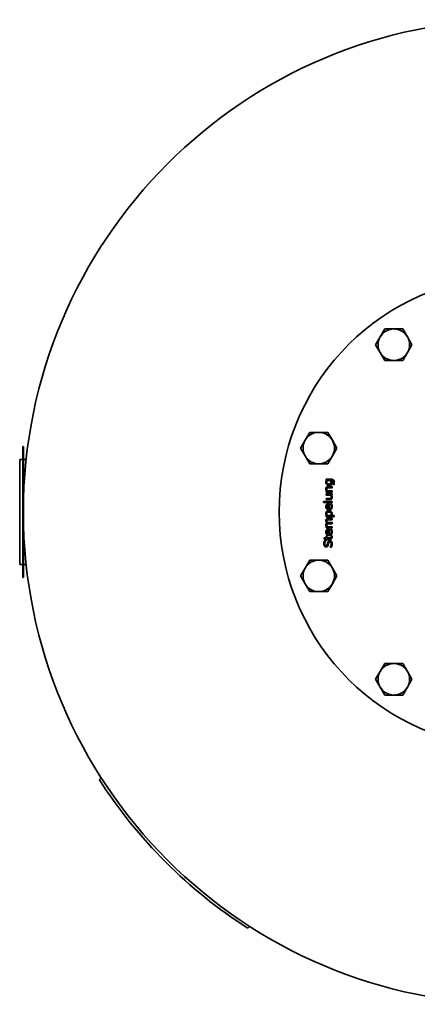
# Model space of a CAD drawing. Units: millimetres. Extents: x 162 to 1918, y 101 to 2912.
# Drawn here: x 162 to 465, y 101 to 851 of the extents above; entities that cross this region are included whole.
import ezdxf

# ---------------------------------------------------------------- set-up
doc = ezdxf.new("R2010")
doc.units = ezdxf.units.MM
doc.header["$LTSCALE"] = 10
doc.layers.add('Sichtbar (ISO)', color=7, linetype='Continuous', lineweight=35)

msp = doc.modelspace()

# ---------------------------------------------------------------- linework, layer by layer
at = {"layer": 'Sichtbar (ISO)'}
for p, q in [((436.92, 609.48), (440.38, 615.48)), ((440.38, 615.48), (447.31, 615.48)), ((447.31, 615.48), (454.24, 615.48)), ((454.24, 615.48), (457.7, 609.48)), ((433.45, 603.48), (436.92, 609.48)), ((457.7, 609.48), (461.17, 603.48)), ((436.92, 597.48), (433.45, 603.48)), ((461.17, 603.48), (457.7, 597.48)), ((440.38, 591.48), (436.92, 597.48)), ((457.7, 597.48), (454.24, 591.48)), ((447.31, 591.48), (440.38, 591.48)), ((454.24, 591.48), (447.31, 591.48)), ((379.7, 530.73), (383.17, 536.73)), ((383.17, 536.73), (390.09, 536.73)), ((390.09, 536.73), (397.02, 536.73)), ((397.02, 536.73), (400.49, 530.73)), ((164.59, 524.06), (164.59, 526.06)), ((164.89, 526.06), (164.59, 526.06)), ((164.89, 526.06), (164.89, 524.06)), ((376.24, 524.73), (379.7, 530.73)), ((400.49, 530.73), (403.95, 524.73)), ((164.59, 524.06), (164.59, 428.06)), ((164.89, 524.06), (164.89, 428.06)), ((379.7, 518.73), (376.24, 524.73)), ((383.17, 512.73), (379.7, 518.73)), ((400.49, 518.73), (397.02, 512.73)), ((403.95, 524.73), (400.49, 518.73)), ((164.59, 516.06), (162.08, 516.06)), ((162.08, 516.06), (162.08, 436.06)), ((167.03, 516.06), (164.89, 516.06)), ((390.09, 512.73), (383.17, 512.73)), ((397.02, 512.73), (390.09, 512.73)), ((395.62, 500.98), (399.68, 500.98)), ((395.62, 500.11), (395.62, 500.98)), ((395.82, 500.06), (395.62, 500.11)), ((398.96, 500.06), (396.44, 500.06)), ((397.23, 495.46), (400.2, 495.46)), ((399.99, 500.06), (399.59, 500.06)), ((400.2, 495.46), (400.2, 494.54)), ((400.93, 496.91), (400.93, 496.96)), ((401.73, 496.91), (400.93, 496.91)), ((395.62, 492.07), (396.13, 492.07)), ((395.62, 491.15), (395.62, 492.07)), ((400.2, 491.15), (395.62, 491.15)), ((395.62, 489.81), (400.2, 489.81)), ((395.62, 488.89), (395.62, 489.81)), ((399.04, 488.89), (395.62, 488.89)), ((396.78, 492.07), (400.2, 492.07)), ((400.2, 494.54), (397.59, 494.54)), ((400.2, 488.89), (399.7, 488.89)), ((400.2, 492.07), (400.2, 491.15)), ((400.2, 489.81), (400.2, 488.89)), ((393.83, 484.18), (400.2, 484.18)), ((393.83, 483.26), (393.83, 484.18)), ((400.2, 483.26), (393.83, 483.26)), ((395.62, 486.42), (398.23, 486.42)), ((395.62, 485.5), (395.62, 486.42)), ((398.59, 485.5), (395.62, 485.5)), ((397.4, 478.51), (397.4, 481.4)), ((397.57, 482.3), (397.99, 482.3)), ((397.99, 482.3), (397.99, 478.51)), ((399.08, 482.2), (399.92, 482.2)), ((399.08, 482.15), (399.08, 482.2)), ((400.2, 484.18), (400.2, 483.26)), ((395.62, 473.31), (396.1, 473.31)), ((395.62, 472.38), (395.62, 473.31)), ((396.74, 473.31), (399.34, 473.31)), ((399.97, 473.31), (401.89, 473.31)), ((401.89, 473.31), (401.89, 472.38)), ((401.89, 472.38), (395.62, 472.38)), ((397.18, 471.09), (400.2, 471.09)), ((397.18, 467.97), (400.2, 467.97)), ((400.2, 470.16), (397.55, 470.16)), ((400.2, 467.05), (397.55, 467.05)), ((400.2, 471.09), (400.2, 470.16)), ((400.2, 467.97), (400.2, 467.05)), ((395.62, 464.86), (396.13, 464.86)), ((395.62, 463.93), (395.62, 464.86)), ((400.2, 463.93), (395.62, 463.93)), ((395.62, 457.96), (396.26, 457.96)), ((395.62, 456.26), (395.62, 457.96)), ((396.26, 457.96), (396.26, 456.26)), ((396.78, 464.86), (400.2, 464.86)), ((397.4, 459.2), (397.4, 462.1)), ((397.57, 463), (397.99, 463)), ((397.99, 463), (397.99, 459.2)), ((399.08, 462.9), (399.92, 462.9)), ((399.08, 462.84), (399.08, 462.9)), ((399.47, 457.96), (400.16, 457.96)), ((399.47, 457.9), (399.47, 457.96)), ((400.2, 464.86), (400.2, 463.93)), ((394.31, 456.26), (395.62, 456.26)), ((394.31, 455.33), (394.31, 456.26)), ((395.62, 455.33), (394.31, 455.33)), ((394.39, 454.07), (395.36, 454.07)), ((395.36, 454.07), (395.36, 453.99)), ((395.62, 454.71), (395.62, 455.33)), ((396.26, 454.71), (395.62, 454.71)), ((396.26, 456.26), (398.44, 456.26)), ((396.26, 455.33), (396.26, 454.71)), ((398.8, 455.33), (396.26, 455.33)), ((398.82, 449.38), (398.82, 449.45)), ((399.83, 449.38), (398.82, 449.38)), ((162.08, 436.06), (164.59, 436.06)), ((164.89, 436.06), (167.03, 436.06)), ((379.7, 433.39), (383.17, 439.39)), ((383.17, 439.39), (390.09, 439.39)), ((390.09, 439.39), (397.02, 439.39)), ((397.02, 439.39), (400.49, 433.39)), ((164.59, 426.06), (164.59, 428.06)), ((164.89, 428.06), (164.89, 426.06)), ((376.24, 427.39), (379.7, 433.39)), ((400.49, 433.39), (403.95, 427.39)), ((164.59, 426.06), (164.89, 426.06)), ((379.7, 421.39), (376.24, 427.39)), ((383.17, 415.39), (379.7, 421.39)), ((400.49, 421.39), (397.02, 415.39)), ((403.95, 427.39), (400.49, 421.39)), ((390.09, 415.39), (383.17, 415.39)), ((397.02, 415.39), (390.09, 415.39)), ((436.92, 354.64), (440.38, 360.64)), ((440.38, 360.64), (447.31, 360.64)), ((447.31, 360.64), (454.24, 360.64)), ((454.24, 360.64), (457.7, 354.64)), ((433.45, 348.64), (436.92, 354.64)), ((457.7, 354.64), (461.17, 348.64)), ((436.92, 342.64), (433.45, 348.64)), ((461.17, 348.64), (457.7, 342.64)), ((440.38, 336.64), (436.92, 342.64)), ((457.7, 342.64), (454.24, 336.64)), ((447.31, 336.64), (440.38, 336.64)), ((454.24, 336.64), (447.31, 336.64)), ((222.81, 272.12), (224.26, 273.57)), ((337.39, 160.43), (335.95, 158.98))]:
    msp.add_line(p, q, dxfattribs=at)
at = {"layer": 'Sichtbar (ISO)', "flags": 128}
for points in [[(395.49, 498.7), (395.49, 498.77), (395.5, 498.83), (395.5, 498.9), (395.5, 498.97), (395.51, 499.03), (395.51, 499.09), (395.52, 499.15), (395.53, 499.21), (395.54, 499.27), (395.55, 499.32), (395.56, 499.38), (395.58, 499.43), (395.59, 499.48), (395.61, 499.54), (395.62, 499.59), (395.64, 499.64), (395.66, 499.69), (395.68, 499.74), (395.7, 499.8), (395.72, 499.85), (395.74, 499.9), (395.77, 499.95), (395.79, 500.01), (395.82, 500.06)], [(396.11, 497.09), (396.06, 497.14), (396.01, 497.2), (395.97, 497.25), (395.93, 497.31), (395.89, 497.37), (395.85, 497.43), (395.81, 497.49), (395.78, 497.55), (395.74, 497.62), (395.71, 497.68), (395.68, 497.75), (395.65, 497.82), (395.63, 497.89), (395.61, 497.96), (395.58, 498.03), (395.57, 498.1), (395.55, 498.18), (395.53, 498.25), (395.52, 498.32), (395.51, 498.4), (395.5, 498.47), (395.5, 498.54), (395.49, 498.62), (395.49, 498.7)], [(395.49, 493.74), (395.5, 493.87), (395.51, 494), (395.52, 494.12), (395.54, 494.24), (395.57, 494.35), (395.61, 494.46), (395.65, 494.56), (395.69, 494.66), (395.74, 494.75), (395.8, 494.84), (395.87, 494.93), (395.94, 495), (396.02, 495.08), (396.1, 495.14), (396.19, 495.21), (396.28, 495.26), (396.38, 495.31), (396.48, 495.35), (396.59, 495.38), (396.71, 495.41), (396.83, 495.43), (396.96, 495.45), (397.09, 495.46), (397.23, 495.46)], [(397.87, 496.38), (397.77, 496.38), (397.68, 496.39), (397.59, 496.39), (397.5, 496.4), (397.42, 496.41), (397.33, 496.43), (397.25, 496.45), (397.17, 496.47), (397.09, 496.49), (397.01, 496.51), (396.93, 496.54), (396.86, 496.57), (396.79, 496.6), (396.72, 496.64), (396.65, 496.68), (396.58, 496.71), (396.51, 496.75), (396.45, 496.8), (396.39, 496.84), (396.33, 496.89), (396.27, 496.93), (396.21, 496.98), (396.16, 497.04), (396.11, 497.09)], [(396.44, 500.06), (396.42, 500), (396.4, 499.95), (396.38, 499.89), (396.36, 499.84), (396.34, 499.78), (396.32, 499.73), (396.31, 499.68), (396.29, 499.63), (396.28, 499.57), (396.27, 499.52), (396.26, 499.47), (396.25, 499.42), (396.24, 499.38), (396.23, 499.33), (396.22, 499.28), (396.21, 499.23), (396.21, 499.18), (396.2, 499.13), (396.2, 499.08), (396.19, 499.04), (396.19, 498.99), (396.19, 498.94), (396.19, 498.89), (396.19, 498.84)], [(396.19, 498.84), (396.19, 498.73), (396.2, 498.62), (396.21, 498.51), (396.23, 498.41), (396.26, 498.31), (396.29, 498.22), (396.33, 498.13), (396.38, 498.04), (396.43, 497.96), (396.48, 497.88), (396.55, 497.81), (396.62, 497.74), (396.69, 497.67), (396.77, 497.62), (396.85, 497.56), (396.94, 497.51), (397.04, 497.47), (397.14, 497.44), (397.25, 497.41), (397.36, 497.38), (397.47, 497.36), (397.59, 497.35), (397.72, 497.34), (397.85, 497.34)], [(397.85, 497.34), (397.98, 497.34), (398.1, 497.34), (398.21, 497.35), (398.32, 497.37), (398.42, 497.39), (398.52, 497.41), (398.62, 497.44), (398.71, 497.47), (398.79, 497.51), (398.87, 497.55), (398.94, 497.59), (399.01, 497.64), (399.07, 497.7), (399.13, 497.75), (399.19, 497.82), (399.23, 497.89), (399.27, 497.96), (399.31, 498.04), (399.34, 498.13), (399.36, 498.22), (399.38, 498.32), (399.4, 498.42), (399.41, 498.52), (399.41, 498.64)], [(400.12, 498.43), (400.12, 498.27), (400.1, 498.13), (400.08, 497.98), (400.06, 497.84), (400.02, 497.71), (399.98, 497.59), (399.92, 497.46), (399.86, 497.35), (399.79, 497.24), (399.72, 497.13), (399.63, 497.03), (399.54, 496.94), (399.44, 496.85), (399.33, 496.77), (399.22, 496.69), (399.1, 496.63), (398.97, 496.57), (398.83, 496.52), (398.69, 496.48), (398.54, 496.44), (398.38, 496.42), (398.22, 496.4), (398.05, 496.39), (397.87, 496.38)], [(399.41, 498.64), (399.41, 498.7), (399.41, 498.76), (399.4, 498.82), (399.4, 498.88), (399.39, 498.94), (399.38, 499), (399.37, 499.06), (399.36, 499.12), (399.34, 499.19), (399.33, 499.25), (399.31, 499.31), (399.29, 499.37), (399.27, 499.44), (399.25, 499.5), (399.23, 499.56), (399.2, 499.62), (399.18, 499.68), (399.15, 499.74), (399.12, 499.79), (399.09, 499.85), (399.06, 499.9), (399.03, 499.96), (398.99, 500.01), (398.96, 500.06)], [(399.59, 500.06), (399.64, 500), (399.68, 499.94), (399.72, 499.87), (399.76, 499.81), (399.79, 499.75), (399.83, 499.69), (399.86, 499.63), (399.89, 499.57), (399.92, 499.51), (399.95, 499.45), (399.97, 499.39), (399.99, 499.33), (400.01, 499.27), (400.03, 499.2), (400.05, 499.14), (400.06, 499.07), (400.08, 499), (400.09, 498.92), (400.1, 498.85), (400.11, 498.77), (400.11, 498.69), (400.12, 498.6), (400.12, 498.52), (400.12, 498.43)], [(399.68, 500.98), (399.87, 500.98), (400.05, 500.97), (400.22, 500.95), (400.38, 500.92), (400.54, 500.88), (400.69, 500.83), (400.82, 500.78), (400.95, 500.71), (401.08, 500.64), (401.19, 500.56), (401.29, 500.47), (401.39, 500.38), (401.47, 500.27), (401.55, 500.16), (401.62, 500.03), (401.69, 499.9), (401.74, 499.76), (401.79, 499.61), (401.84, 499.45), (401.87, 499.28), (401.9, 499.1), (401.91, 498.91), (401.93, 498.72), (401.93, 498.51)], [(400.88, 499.77), (400.85, 499.8), (400.82, 499.82), (400.79, 499.85), (400.76, 499.87), (400.73, 499.89), (400.7, 499.91), (400.67, 499.93), (400.63, 499.94), (400.6, 499.96), (400.57, 499.97), (400.53, 499.98), (400.49, 500), (400.46, 500.01), (400.42, 500.01), (400.38, 500.02), (400.34, 500.03), (400.3, 500.04), (400.26, 500.04), (400.22, 500.05), (400.17, 500.05), (400.13, 500.06), (400.08, 500.06), (400.04, 500.06), (399.99, 500.06)], [(401.24, 498.59), (401.24, 498.66), (401.24, 498.72), (401.23, 498.79), (401.23, 498.86), (401.22, 498.92), (401.21, 498.98), (401.21, 499.04), (401.2, 499.1), (401.19, 499.15), (401.17, 499.21), (401.16, 499.26), (401.14, 499.31), (401.13, 499.36), (401.11, 499.41), (401.09, 499.45), (401.07, 499.49), (401.05, 499.54), (401.03, 499.58), (401.01, 499.61), (400.99, 499.65), (400.96, 499.68), (400.94, 499.71), (400.91, 499.74), (400.88, 499.77)], [(400.93, 496.96), (400.94, 496.97), (400.94, 496.99), (400.95, 497.01), (400.96, 497.03), (400.96, 497.05), (400.97, 497.07), (400.98, 497.09), (400.99, 497.12), (400.99, 497.14), (401, 497.17), (401.01, 497.2), (401.02, 497.23), (401.03, 497.26), (401.04, 497.29), (401.05, 497.32), (401.06, 497.36), (401.06, 497.39), (401.07, 497.42), (401.08, 497.46), (401.09, 497.49), (401.1, 497.53), (401.1, 497.57), (401.11, 497.6), (401.12, 497.64)], [(401.12, 497.64), (401.13, 497.68), (401.14, 497.73), (401.15, 497.77), (401.15, 497.81), (401.16, 497.85), (401.17, 497.89), (401.18, 497.93), (401.18, 497.97), (401.19, 498), (401.19, 498.04), (401.2, 498.08), (401.21, 498.11), (401.21, 498.15), (401.22, 498.19), (401.22, 498.22), (401.22, 498.26), (401.23, 498.3), (401.23, 498.34), (401.23, 498.38), (401.23, 498.42), (401.24, 498.46), (401.24, 498.5), (401.24, 498.54), (401.24, 498.59)], [(401.93, 498.51), (401.93, 498.45), (401.93, 498.38), (401.93, 498.31), (401.92, 498.24), (401.92, 498.18), (401.92, 498.11), (401.91, 498.04), (401.91, 497.97), (401.9, 497.9), (401.89, 497.83), (401.88, 497.76), (401.88, 497.69), (401.87, 497.62), (401.86, 497.55), (401.85, 497.48), (401.84, 497.42), (401.82, 497.35), (401.81, 497.29), (401.8, 497.22), (401.79, 497.16), (401.77, 497.09), (401.76, 497.03), (401.75, 496.97), (401.73, 496.91)], [(396.13, 492.07), (396.08, 492.14), (396.03, 492.21), (395.99, 492.28), (395.94, 492.35), (395.9, 492.42), (395.86, 492.48), (395.82, 492.55), (395.78, 492.62), (395.75, 492.69), (395.72, 492.75), (395.69, 492.82), (395.66, 492.89), (395.63, 492.96), (395.61, 493.02), (395.59, 493.09), (395.57, 493.16), (395.55, 493.23), (395.53, 493.3), (395.52, 493.37), (395.51, 493.45), (395.5, 493.52), (395.5, 493.59), (395.49, 493.66), (395.49, 493.74)], [(396.57, 494.36), (396.54, 494.34), (396.51, 494.32), (396.49, 494.3), (396.46, 494.27), (396.44, 494.25), (396.42, 494.22), (396.39, 494.2), (396.38, 494.17), (396.36, 494.14), (396.34, 494.11), (396.32, 494.08), (396.31, 494.05), (396.3, 494.01), (396.28, 493.98), (396.27, 493.94), (396.26, 493.9), (396.25, 493.85), (396.25, 493.81), (396.24, 493.76), (396.23, 493.71), (396.23, 493.66), (396.23, 493.61), (396.23, 493.55), (396.23, 493.49)], [(396.23, 493.49), (396.23, 493.44), (396.23, 493.38), (396.23, 493.32), (396.24, 493.26), (396.25, 493.21), (396.26, 493.15), (396.28, 493.09), (396.29, 493.03), (396.31, 492.97), (396.33, 492.91), (396.35, 492.85), (396.38, 492.79), (396.4, 492.73), (396.43, 492.67), (396.46, 492.61), (396.49, 492.55), (396.52, 492.49), (396.56, 492.43), (396.59, 492.37), (396.62, 492.31), (396.66, 492.25), (396.7, 492.19), (396.74, 492.13), (396.78, 492.07)], [(397.59, 494.54), (397.54, 494.54), (397.49, 494.54), (397.43, 494.54), (397.38, 494.53), (397.33, 494.53), (397.28, 494.53), (397.24, 494.53), (397.19, 494.52), (397.14, 494.52), (397.09, 494.51), (397.05, 494.51), (397, 494.5), (396.96, 494.49), (396.91, 494.49), (396.87, 494.48), (396.83, 494.47), (396.79, 494.46), (396.76, 494.45), (396.72, 494.43), (396.69, 494.42), (396.65, 494.41), (396.62, 494.39), (396.59, 494.38), (396.57, 494.36)], [(399.6, 487.46), (399.6, 487.52), (399.59, 487.58), (399.59, 487.64), (399.58, 487.69), (399.57, 487.75), (399.56, 487.81), (399.54, 487.87), (399.53, 487.93), (399.51, 487.99), (399.49, 488.06), (399.46, 488.12), (399.44, 488.18), (399.41, 488.25), (399.38, 488.31), (399.35, 488.37), (399.32, 488.43), (399.29, 488.49), (399.26, 488.55), (399.22, 488.61), (399.19, 488.67), (399.15, 488.72), (399.12, 488.78), (399.08, 488.83), (399.04, 488.89)], [(399.7, 488.89), (399.75, 488.82), (399.8, 488.75), (399.84, 488.68), (399.89, 488.61), (399.93, 488.54), (399.97, 488.47), (400.01, 488.41), (400.04, 488.34), (400.08, 488.27), (400.11, 488.21), (400.14, 488.14), (400.17, 488.08), (400.19, 488.01), (400.22, 487.95), (400.24, 487.88), (400.26, 487.81), (400.27, 487.74), (400.29, 487.67), (400.3, 487.6), (400.31, 487.53), (400.32, 487.45), (400.32, 487.38), (400.33, 487.3), (400.33, 487.22)], [(395.49, 480.1), (395.49, 480.19), (395.5, 480.27), (395.5, 480.35), (395.51, 480.43), (395.52, 480.51), (395.52, 480.59), (395.54, 480.66), (395.55, 480.73), (395.56, 480.81), (395.58, 480.87), (395.6, 480.94), (395.62, 481.01), (395.64, 481.07), (395.66, 481.14), (395.69, 481.2), (395.72, 481.26), (395.74, 481.32), (395.78, 481.38), (395.81, 481.43), (395.84, 481.49), (395.88, 481.54), (395.92, 481.59), (395.96, 481.65), (396, 481.7)], [(397.94, 477.57), (397.75, 477.57), (397.58, 477.59), (397.41, 477.61), (397.24, 477.65), (397.08, 477.69), (396.93, 477.74), (396.79, 477.81), (396.65, 477.88), (396.52, 477.96), (396.39, 478.06), (396.27, 478.16), (396.16, 478.27), (396.05, 478.39), (395.95, 478.52), (395.87, 478.65), (395.79, 478.79), (395.72, 478.93), (395.66, 479.08), (395.61, 479.23), (395.57, 479.4), (395.54, 479.56), (395.51, 479.74), (395.5, 479.92), (395.49, 480.1)], [(396, 481.7), (396.05, 481.74), (396.09, 481.79), (396.14, 481.83), (396.19, 481.87), (396.24, 481.92), (396.29, 481.95), (396.35, 481.99), (396.4, 482.02), (396.46, 482.06), (396.52, 482.09), (396.58, 482.12), (396.64, 482.15), (396.71, 482.17), (396.77, 482.19), (396.84, 482.21), (396.91, 482.23), (396.99, 482.25), (397.06, 482.26), (397.14, 482.28), (397.22, 482.29), (397.31, 482.29), (397.39, 482.3), (397.48, 482.3), (397.57, 482.3)], [(396.48, 481.09), (396.45, 481.06), (396.43, 481.04), (396.4, 481.01), (396.38, 480.97), (396.35, 480.94), (396.33, 480.91), (396.31, 480.87), (396.29, 480.84), (396.27, 480.8), (396.25, 480.76), (396.23, 480.72), (396.22, 480.68), (396.2, 480.63), (396.19, 480.59), (396.18, 480.54), (396.17, 480.5), (396.16, 480.45), (396.15, 480.39), (396.14, 480.34), (396.14, 480.29), (396.13, 480.23), (396.13, 480.17), (396.13, 480.11), (396.13, 480.05)], [(396.13, 480.05), (396.13, 479.99), (396.13, 479.93), (396.13, 479.87), (396.14, 479.82), (396.14, 479.76), (396.15, 479.71), (396.16, 479.66), (396.17, 479.61), (396.18, 479.56), (396.19, 479.51), (396.2, 479.47), (396.22, 479.43), (396.23, 479.38), (396.25, 479.34), (396.27, 479.3), (396.29, 479.26), (396.31, 479.22), (396.33, 479.18), (396.35, 479.14), (396.38, 479.1), (396.4, 479.07), (396.43, 479.03), (396.46, 478.99), (396.49, 478.96)], [(397.4, 481.4), (397.35, 481.4), (397.3, 481.4), (397.25, 481.39), (397.2, 481.39), (397.16, 481.38), (397.11, 481.38), (397.07, 481.37), (397.02, 481.36), (396.98, 481.35), (396.94, 481.34), (396.9, 481.33), (396.86, 481.31), (396.83, 481.3), (396.79, 481.29), (396.75, 481.27), (396.72, 481.25), (396.69, 481.24), (396.65, 481.22), (396.62, 481.2), (396.59, 481.18), (396.56, 481.16), (396.54, 481.14), (396.51, 481.12), (396.48, 481.09)], [(400.3, 480.33), (400.3, 480.11), (400.29, 479.91), (400.27, 479.71), (400.24, 479.52), (400.2, 479.34), (400.15, 479.16), (400.09, 479), (400.03, 478.84), (399.96, 478.69), (399.88, 478.55), (399.79, 478.42), (399.69, 478.29), (399.58, 478.18), (399.47, 478.07), (399.35, 477.97), (399.22, 477.89), (399.08, 477.81), (398.94, 477.75), (398.79, 477.69), (398.64, 477.65), (398.47, 477.61), (398.3, 477.59), (398.12, 477.57), (397.94, 477.57)], [(397.99, 478.51), (398.12, 478.51), (398.25, 478.52), (398.36, 478.54), (398.48, 478.56), (398.59, 478.59), (398.69, 478.63), (398.79, 478.67), (398.89, 478.72), (398.97, 478.78), (399.06, 478.84), (399.14, 478.91), (399.21, 478.99), (399.28, 479.07), (399.34, 479.16), (399.39, 479.25), (399.44, 479.35), (399.49, 479.45), (399.53, 479.56), (399.56, 479.67), (399.58, 479.79), (399.6, 479.91), (399.62, 480.04), (399.63, 480.18), (399.63, 480.32)], [(398.23, 486.42), (398.29, 486.42), (398.35, 486.42), (398.41, 486.42), (398.46, 486.42), (398.52, 486.43), (398.57, 486.43), (398.62, 486.43), (398.66, 486.44), (398.71, 486.44), (398.75, 486.44), (398.8, 486.45), (398.84, 486.45), (398.88, 486.46), (398.92, 486.47), (398.95, 486.47), (398.99, 486.48), (399.03, 486.49), (399.06, 486.51), (399.1, 486.52), (399.13, 486.53), (399.16, 486.55), (399.19, 486.56), (399.23, 486.58), (399.26, 486.6)], [(399.92, 485.99), (399.88, 485.95), (399.84, 485.92), (399.8, 485.88), (399.76, 485.85), (399.72, 485.81), (399.68, 485.78), (399.63, 485.75), (399.59, 485.73), (399.54, 485.7), (399.49, 485.67), (399.43, 485.65), (399.38, 485.63), (399.33, 485.61), (399.27, 485.59), (399.21, 485.57), (399.15, 485.55), (399.09, 485.54), (399.02, 485.53), (398.96, 485.52), (398.89, 485.51), (398.82, 485.5), (398.74, 485.5), (398.67, 485.5), (398.59, 485.5)], [(399.43, 481.44), (399.41, 481.48), (399.4, 481.52), (399.38, 481.56), (399.36, 481.6), (399.35, 481.63), (399.33, 481.67), (399.32, 481.7), (399.3, 481.74), (399.29, 481.77), (399.27, 481.8), (399.26, 481.83), (399.24, 481.86), (399.23, 481.89), (399.21, 481.92), (399.2, 481.94), (399.19, 481.97), (399.17, 481.99), (399.16, 482.02), (399.14, 482.04), (399.13, 482.06), (399.12, 482.08), (399.1, 482.11), (399.09, 482.13), (399.08, 482.15)], [(399.26, 486.6), (399.28, 486.62), (399.31, 486.64), (399.34, 486.66), (399.36, 486.68), (399.39, 486.71), (399.41, 486.73), (399.43, 486.76), (399.45, 486.79), (399.47, 486.81), (399.49, 486.84), (399.5, 486.87), (399.52, 486.91), (399.53, 486.94), (399.54, 486.97), (399.55, 487.01), (399.56, 487.05), (399.57, 487.1), (399.58, 487.14), (399.58, 487.19), (399.59, 487.24), (399.59, 487.29), (399.59, 487.35), (399.6, 487.4), (399.6, 487.46)], [(399.63, 480.32), (399.63, 480.37), (399.63, 480.42), (399.63, 480.47), (399.62, 480.52), (399.62, 480.57), (399.62, 480.62), (399.61, 480.67), (399.61, 480.72), (399.6, 480.77), (399.59, 480.82), (399.58, 480.87), (399.57, 480.91), (399.56, 480.96), (399.55, 481.01), (399.54, 481.06), (399.53, 481.1), (399.52, 481.15), (399.51, 481.19), (399.5, 481.23), (399.48, 481.28), (399.47, 481.32), (399.46, 481.36), (399.44, 481.4), (399.43, 481.44)], [(400.33, 487.22), (400.33, 487.16), (400.33, 487.1), (400.32, 487.04), (400.32, 486.99), (400.31, 486.93), (400.3, 486.87), (400.29, 486.82), (400.28, 486.76), (400.27, 486.71), (400.26, 486.65), (400.25, 486.6), (400.23, 486.54), (400.21, 486.49), (400.19, 486.44), (400.17, 486.39), (400.15, 486.34), (400.13, 486.29), (400.1, 486.25), (400.08, 486.2), (400.05, 486.16), (400.02, 486.11), (399.99, 486.07), (399.95, 486.03), (399.92, 485.99)], [(399.92, 482.2), (399.93, 482.17), (399.94, 482.14), (399.95, 482.11), (399.96, 482.08), (399.97, 482.05), (399.98, 482.02), (399.99, 481.98), (400, 481.95), (400.01, 481.91), (400.03, 481.87), (400.04, 481.84), (400.05, 481.8), (400.06, 481.76), (400.08, 481.72), (400.09, 481.68), (400.1, 481.64), (400.11, 481.6), (400.12, 481.57), (400.13, 481.53), (400.14, 481.5), (400.15, 481.46), (400.16, 481.43), (400.17, 481.4), (400.18, 481.36)], [(400.18, 481.36), (400.19, 481.32), (400.2, 481.28), (400.21, 481.23), (400.21, 481.19), (400.22, 481.15), (400.23, 481.11), (400.24, 481.07), (400.25, 481.03), (400.25, 480.99), (400.26, 480.95), (400.27, 480.91), (400.27, 480.88), (400.28, 480.84), (400.28, 480.8), (400.29, 480.76), (400.29, 480.72), (400.29, 480.67), (400.3, 480.63), (400.3, 480.58), (400.3, 480.53), (400.3, 480.48), (400.3, 480.43), (400.3, 480.38), (400.3, 480.33)], [(395.49, 474.99), (395.5, 475.14), (395.51, 475.29), (395.53, 475.43), (395.56, 475.57), (395.6, 475.7), (395.65, 475.82), (395.71, 475.94), (395.77, 476.06), (395.84, 476.17), (395.93, 476.27), (396.02, 476.36), (396.12, 476.46), (396.22, 476.54), (396.34, 476.62), (396.45, 476.69), (396.58, 476.75), (396.71, 476.8), (396.85, 476.85), (396.99, 476.89), (397.14, 476.93), (397.29, 476.95), (397.45, 476.97), (397.62, 476.98), (397.79, 476.98)], [(396.1, 473.31), (396.06, 473.36), (396.02, 473.42), (395.98, 473.48), (395.94, 473.55), (395.9, 473.61), (395.86, 473.67), (395.83, 473.73), (395.79, 473.8), (395.76, 473.87), (395.73, 473.93), (395.7, 474), (395.67, 474.07), (395.64, 474.14), (395.61, 474.21), (395.59, 474.28), (395.57, 474.36), (395.55, 474.43), (395.54, 474.51), (395.52, 474.59), (395.51, 474.66), (395.5, 474.74), (395.5, 474.82), (395.49, 474.9), (395.49, 474.99)], [(397.88, 476.03), (397.75, 476.03), (397.62, 476.02), (397.51, 476.01), (397.39, 476), (397.28, 475.98), (397.18, 475.96), (397.08, 475.93), (396.99, 475.9), (396.9, 475.86), (396.81, 475.82), (396.73, 475.78), (396.66, 475.73), (396.59, 475.68), (396.53, 475.62), (396.47, 475.56), (396.42, 475.49), (396.37, 475.42), (396.33, 475.34), (396.3, 475.26), (396.27, 475.17), (396.25, 475.07), (396.24, 474.97), (396.23, 474.87), (396.23, 474.76)], [(396.23, 474.76), (396.23, 474.69), (396.23, 474.63), (396.23, 474.56), (396.24, 474.5), (396.25, 474.44), (396.26, 474.37), (396.28, 474.31), (396.29, 474.25), (396.31, 474.18), (396.33, 474.12), (396.35, 474.06), (396.37, 474), (396.4, 473.94), (396.42, 473.88), (396.45, 473.82), (396.48, 473.76), (396.51, 473.7), (396.54, 473.65), (396.57, 473.59), (396.6, 473.53), (396.64, 473.47), (396.67, 473.42), (396.71, 473.36), (396.74, 473.31)], [(396.49, 478.96), (396.52, 478.92), (396.55, 478.89), (396.58, 478.86), (396.61, 478.83), (396.65, 478.8), (396.68, 478.78), (396.71, 478.75), (396.75, 478.73), (396.78, 478.71), (396.82, 478.68), (396.85, 478.66), (396.89, 478.65), (396.93, 478.63), (396.97, 478.61), (397, 478.6), (397.04, 478.58), (397.09, 478.57), (397.13, 478.56), (397.17, 478.55), (397.22, 478.54), (397.26, 478.53), (397.31, 478.52), (397.35, 478.51), (397.4, 478.51)], [(397.79, 476.98), (397.98, 476.98), (398.16, 476.97), (398.33, 476.94), (398.5, 476.91), (398.66, 476.87), (398.82, 476.82), (398.97, 476.76), (399.11, 476.69), (399.24, 476.62), (399.37, 476.53), (399.5, 476.43), (399.61, 476.33), (399.72, 476.22), (399.82, 476.1), (399.91, 475.98), (399.99, 475.85), (400.06, 475.72), (400.12, 475.59), (400.17, 475.45), (400.21, 475.3), (400.25, 475.15), (400.27, 475), (400.28, 474.84), (400.29, 474.67)], [(399.6, 474.52), (399.59, 474.63), (399.58, 474.75), (399.57, 474.86), (399.55, 474.96), (399.52, 475.06), (399.49, 475.15), (399.45, 475.25), (399.4, 475.33), (399.35, 475.41), (399.29, 475.49), (399.23, 475.56), (399.16, 475.63), (399.08, 475.7), (399, 475.75), (398.91, 475.81), (398.82, 475.85), (398.72, 475.89), (398.62, 475.93), (398.51, 475.96), (398.39, 475.99), (398.27, 476.01), (398.15, 476.02), (398.01, 476.03), (397.88, 476.03)], [(399.34, 473.31), (399.37, 473.37), (399.39, 473.42), (399.41, 473.48), (399.43, 473.54), (399.45, 473.59), (399.47, 473.64), (399.48, 473.69), (399.5, 473.74), (399.51, 473.79), (399.52, 473.84), (399.53, 473.88), (399.54, 473.93), (399.55, 473.97), (399.56, 474.02), (399.57, 474.06), (399.57, 474.11), (399.58, 474.16), (399.58, 474.2), (399.59, 474.25), (399.59, 474.3), (399.59, 474.36), (399.6, 474.41), (399.6, 474.46), (399.6, 474.52)], [(400.29, 474.67), (400.29, 474.6), (400.29, 474.54), (400.28, 474.47), (400.28, 474.41), (400.28, 474.35), (400.27, 474.29), (400.26, 474.23), (400.25, 474.17), (400.24, 474.11), (400.23, 474.06), (400.22, 474), (400.21, 473.95), (400.2, 473.9), (400.18, 473.85), (400.16, 473.79), (400.15, 473.74), (400.13, 473.69), (400.11, 473.63), (400.09, 473.58), (400.07, 473.53), (400.04, 473.47), (400.02, 473.42), (399.99, 473.36), (399.97, 473.31)], [(395.49, 469.48), (395.49, 469.53), (395.5, 469.59), (395.5, 469.65), (395.5, 469.71), (395.51, 469.76), (395.52, 469.81), (395.52, 469.87), (395.53, 469.92), (395.55, 469.97), (395.56, 470.02), (395.57, 470.07), (395.59, 470.12), (395.6, 470.17), (395.62, 470.21), (395.64, 470.26), (395.66, 470.31), (395.68, 470.35), (395.71, 470.39), (395.73, 470.43), (395.76, 470.47), (395.79, 470.51), (395.82, 470.55), (395.85, 470.59), (395.88, 470.63)], [(396.28, 467.79), (396.22, 467.86), (396.16, 467.93), (396.1, 468), (396.05, 468.07), (395.99, 468.14), (395.94, 468.21), (395.89, 468.28), (395.85, 468.35), (395.81, 468.41), (395.77, 468.48), (395.73, 468.55), (395.69, 468.61), (395.66, 468.68), (395.63, 468.75), (395.61, 468.82), (395.58, 468.89), (395.56, 468.96), (395.54, 469.03), (395.53, 469.1), (395.52, 469.17), (395.51, 469.25), (395.5, 469.32), (395.49, 469.4), (395.49, 469.48)], [(395.49, 466.36), (395.49, 466.44), (395.5, 466.52), (395.51, 466.6), (395.51, 466.67), (395.53, 466.75), (395.54, 466.82), (395.56, 466.89), (395.58, 466.96), (395.6, 467.03), (395.62, 467.09), (395.65, 467.16), (395.68, 467.22), (395.71, 467.28), (395.75, 467.34), (395.79, 467.4), (395.83, 467.45), (395.87, 467.5), (395.92, 467.55), (395.98, 467.6), (396.03, 467.64), (396.09, 467.68), (396.15, 467.72), (396.22, 467.76), (396.28, 467.79)], [(396.13, 464.86), (396.08, 464.92), (396.03, 464.98), (395.98, 465.04), (395.94, 465.1), (395.9, 465.16), (395.86, 465.22), (395.82, 465.28), (395.78, 465.34), (395.75, 465.4), (395.72, 465.46), (395.69, 465.52), (395.66, 465.58), (395.63, 465.64), (395.61, 465.7), (395.59, 465.76), (395.57, 465.83), (395.55, 465.89), (395.54, 465.95), (395.52, 466.02), (395.51, 466.09), (395.5, 466.15), (395.5, 466.22), (395.49, 466.29), (395.49, 466.36)], [(395.88, 470.63), (395.92, 470.66), (395.96, 470.7), (395.99, 470.73), (396.03, 470.76), (396.08, 470.79), (396.12, 470.82), (396.16, 470.85), (396.21, 470.87), (396.25, 470.9), (396.3, 470.92), (396.35, 470.94), (396.4, 470.97), (396.46, 470.99), (396.51, 471), (396.57, 471.02), (396.63, 471.03), (396.69, 471.05), (396.75, 471.06), (396.82, 471.07), (396.89, 471.07), (396.96, 471.08), (397.03, 471.08), (397.11, 471.09), (397.18, 471.09)], [(396.55, 470.01), (396.52, 469.99), (396.49, 469.97), (396.47, 469.95), (396.45, 469.93), (396.43, 469.91), (396.4, 469.89), (396.38, 469.87), (396.37, 469.84), (396.35, 469.82), (396.33, 469.79), (396.32, 469.76), (396.3, 469.73), (396.29, 469.7), (396.28, 469.67), (396.27, 469.63), (396.26, 469.6), (396.25, 469.56), (396.25, 469.52), (396.24, 469.47), (396.23, 469.43), (396.23, 469.39), (396.23, 469.34), (396.23, 469.29), (396.23, 469.24)], [(396.23, 469.24), (396.23, 469.19), (396.23, 469.14), (396.23, 469.09), (396.24, 469.05), (396.25, 469), (396.26, 468.95), (396.28, 468.89), (396.29, 468.84), (396.31, 468.79), (396.33, 468.74), (396.35, 468.68), (396.37, 468.63), (396.4, 468.58), (396.42, 468.52), (396.45, 468.47), (396.48, 468.41), (396.52, 468.35), (396.55, 468.3), (396.59, 468.24), (396.62, 468.18), (396.66, 468.13), (396.71, 468.07), (396.75, 468.01), (396.79, 467.95)], [(396.55, 466.9), (396.52, 466.88), (396.49, 466.86), (396.47, 466.84), (396.45, 466.82), (396.43, 466.8), (396.4, 466.78), (396.38, 466.75), (396.37, 466.73), (396.35, 466.7), (396.33, 466.67), (396.32, 466.65), (396.3, 466.62), (396.29, 466.58), (396.28, 466.55), (396.27, 466.52), (396.26, 466.48), (396.25, 466.44), (396.25, 466.4), (396.24, 466.36), (396.23, 466.32), (396.23, 466.27), (396.23, 466.22), (396.23, 466.17), (396.23, 466.12)], [(396.23, 466.12), (396.23, 466.07), (396.23, 466.02), (396.24, 465.97), (396.24, 465.92), (396.25, 465.87), (396.26, 465.82), (396.28, 465.77), (396.29, 465.71), (396.31, 465.66), (396.33, 465.61), (396.36, 465.55), (396.38, 465.5), (396.41, 465.44), (396.44, 465.39), (396.46, 465.34), (396.49, 465.28), (396.53, 465.23), (396.56, 465.17), (396.59, 465.12), (396.63, 465.07), (396.66, 465.02), (396.7, 464.96), (396.74, 464.91), (396.78, 464.86)], [(397.55, 470.16), (397.5, 470.16), (397.45, 470.16), (397.39, 470.16), (397.34, 470.16), (397.29, 470.16), (397.25, 470.16), (397.2, 470.15), (397.15, 470.15), (397.1, 470.15), (397.06, 470.14), (397.01, 470.14), (396.96, 470.13), (396.92, 470.13), (396.88, 470.12), (396.84, 470.11), (396.8, 470.11), (396.76, 470.1), (396.73, 470.09), (396.69, 470.08), (396.66, 470.06), (396.63, 470.05), (396.6, 470.04), (396.57, 470.02), (396.55, 470.01)], [(397.55, 467.05), (397.5, 467.05), (397.45, 467.05), (397.39, 467.05), (397.34, 467.05), (397.29, 467.04), (397.25, 467.04), (397.2, 467.04), (397.15, 467.04), (397.1, 467.03), (397.06, 467.03), (397.01, 467.02), (396.96, 467.02), (396.92, 467.01), (396.88, 467.01), (396.84, 467), (396.8, 466.99), (396.76, 466.98), (396.73, 466.97), (396.69, 466.96), (396.66, 466.95), (396.63, 466.94), (396.6, 466.92), (396.57, 466.91), (396.55, 466.9)], [(396.79, 467.95), (396.81, 467.95), (396.82, 467.95), (396.83, 467.96), (396.84, 467.96), (396.86, 467.96), (396.87, 467.96), (396.88, 467.96), (396.9, 467.96), (396.91, 467.96), (396.93, 467.96), (396.94, 467.96), (396.96, 467.97), (396.98, 467.97), (396.99, 467.97), (397.01, 467.97), (397.03, 467.97), (397.05, 467.97), (397.06, 467.97), (397.08, 467.97), (397.1, 467.97), (397.12, 467.97), (397.14, 467.97), (397.16, 467.97), (397.18, 467.97)], [(395.49, 460.8), (395.49, 460.88), (395.5, 460.97), (395.5, 461.05), (395.51, 461.13), (395.52, 461.21), (395.52, 461.28), (395.54, 461.36), (395.55, 461.43), (395.56, 461.5), (395.58, 461.57), (395.6, 461.64), (395.62, 461.7), (395.64, 461.77), (395.66, 461.83), (395.69, 461.89), (395.72, 461.95), (395.74, 462.01), (395.78, 462.07), (395.81, 462.13), (395.84, 462.18), (395.88, 462.24), (395.92, 462.29), (395.96, 462.34), (396, 462.39)], [(397.94, 458.26), (397.75, 458.27), (397.58, 458.28), (397.41, 458.31), (397.24, 458.34), (397.08, 458.39), (396.93, 458.44), (396.79, 458.5), (396.65, 458.58), (396.52, 458.66), (396.39, 458.75), (396.27, 458.85), (396.16, 458.97), (396.05, 459.09), (395.95, 459.21), (395.87, 459.34), (395.79, 459.48), (395.72, 459.63), (395.66, 459.78), (395.61, 459.93), (395.57, 460.09), (395.54, 460.26), (395.51, 460.43), (395.5, 460.61), (395.49, 460.8)], [(396, 462.39), (396.05, 462.44), (396.09, 462.49), (396.14, 462.53), (396.19, 462.57), (396.24, 462.61), (396.29, 462.65), (396.35, 462.69), (396.4, 462.72), (396.46, 462.75), (396.52, 462.79), (396.58, 462.81), (396.64, 462.84), (396.71, 462.87), (396.77, 462.89), (396.84, 462.91), (396.91, 462.93), (396.99, 462.95), (397.06, 462.96), (397.14, 462.97), (397.22, 462.98), (397.31, 462.99), (397.39, 463), (397.48, 463), (397.57, 463)], [(396.48, 461.79), (396.45, 461.76), (396.43, 461.73), (396.4, 461.7), (396.38, 461.67), (396.35, 461.64), (396.33, 461.6), (396.31, 461.57), (396.29, 461.53), (396.27, 461.49), (396.25, 461.45), (396.23, 461.41), (396.22, 461.37), (396.2, 461.33), (396.19, 461.29), (396.18, 461.24), (396.17, 461.19), (396.16, 461.14), (396.15, 461.09), (396.14, 461.04), (396.14, 460.98), (396.13, 460.93), (396.13, 460.87), (396.13, 460.81), (396.13, 460.75)], [(396.13, 460.75), (396.13, 460.69), (396.13, 460.63), (396.13, 460.57), (396.14, 460.51), (396.14, 460.46), (396.15, 460.41), (396.16, 460.36), (396.17, 460.31), (396.18, 460.26), (396.19, 460.21), (396.2, 460.17), (396.22, 460.12), (396.23, 460.08), (396.25, 460.04), (396.27, 460), (396.29, 459.96), (396.31, 459.92), (396.33, 459.88), (396.35, 459.84), (396.38, 459.8), (396.4, 459.76), (396.43, 459.73), (396.46, 459.69), (396.49, 459.65)], [(397.4, 462.1), (397.35, 462.1), (397.3, 462.09), (397.25, 462.09), (397.2, 462.09), (397.16, 462.08), (397.11, 462.07), (397.07, 462.07), (397.02, 462.06), (396.98, 462.05), (396.94, 462.04), (396.9, 462.02), (396.86, 462.01), (396.83, 462), (396.79, 461.98), (396.75, 461.97), (396.72, 461.95), (396.69, 461.93), (396.65, 461.92), (396.62, 461.9), (396.59, 461.88), (396.56, 461.86), (396.54, 461.83), (396.51, 461.81), (396.48, 461.79)], [(396.49, 459.65), (396.52, 459.62), (396.55, 459.59), (396.58, 459.56), (396.61, 459.53), (396.65, 459.5), (396.68, 459.47), (396.71, 459.45), (396.75, 459.42), (396.78, 459.4), (396.82, 459.38), (396.85, 459.36), (396.89, 459.34), (396.93, 459.32), (396.97, 459.31), (397, 459.29), (397.04, 459.28), (397.09, 459.26), (397.13, 459.25), (397.17, 459.24), (397.22, 459.23), (397.26, 459.22), (397.31, 459.22), (397.35, 459.21), (397.4, 459.2)], [(400.3, 461.02), (400.3, 460.81), (400.29, 460.6), (400.27, 460.4), (400.24, 460.21), (400.2, 460.03), (400.15, 459.86), (400.09, 459.69), (400.03, 459.54), (399.96, 459.39), (399.88, 459.25), (399.79, 459.11), (399.69, 458.99), (399.58, 458.87), (399.47, 458.77), (399.35, 458.67), (399.22, 458.59), (399.08, 458.51), (398.94, 458.45), (398.79, 458.39), (398.64, 458.34), (398.47, 458.31), (398.3, 458.28), (398.12, 458.27), (397.94, 458.26)], [(397.99, 459.2), (398.12, 459.21), (398.25, 459.22), (398.36, 459.23), (398.48, 459.26), (398.59, 459.29), (398.69, 459.32), (398.79, 459.37), (398.89, 459.42), (398.97, 459.47), (399.06, 459.54), (399.14, 459.61), (399.21, 459.68), (399.28, 459.77), (399.34, 459.85), (399.39, 459.95), (399.44, 460.04), (399.49, 460.15), (399.53, 460.26), (399.56, 460.37), (399.58, 460.49), (399.6, 460.61), (399.62, 460.74), (399.63, 460.87), (399.63, 461.01)], [(399.43, 462.13), (399.41, 462.18), (399.4, 462.22), (399.38, 462.26), (399.36, 462.29), (399.35, 462.33), (399.33, 462.37), (399.32, 462.4), (399.3, 462.43), (399.29, 462.47), (399.27, 462.5), (399.26, 462.53), (399.24, 462.56), (399.23, 462.59), (399.21, 462.61), (399.2, 462.64), (399.19, 462.66), (399.17, 462.69), (399.16, 462.71), (399.14, 462.74), (399.13, 462.76), (399.12, 462.78), (399.1, 462.8), (399.09, 462.82), (399.08, 462.84)], [(399.63, 461.01), (399.63, 461.06), (399.63, 461.11), (399.63, 461.16), (399.62, 461.22), (399.62, 461.27), (399.62, 461.32), (399.61, 461.37), (399.61, 461.41), (399.6, 461.46), (399.59, 461.51), (399.58, 461.56), (399.57, 461.61), (399.56, 461.66), (399.55, 461.71), (399.54, 461.75), (399.53, 461.8), (399.52, 461.84), (399.51, 461.89), (399.5, 461.93), (399.48, 461.97), (399.47, 462.01), (399.46, 462.06), (399.44, 462.1), (399.43, 462.13)], [(399.62, 457.16), (399.62, 457.2), (399.61, 457.24), (399.61, 457.27), (399.61, 457.31), (399.61, 457.35), (399.6, 457.38), (399.6, 457.42), (399.59, 457.46), (399.58, 457.49), (399.58, 457.53), (399.57, 457.56), (399.56, 457.6), (399.55, 457.63), (399.54, 457.67), (399.53, 457.7), (399.52, 457.73), (399.52, 457.75), (399.51, 457.78), (399.5, 457.8), (399.49, 457.83), (399.49, 457.85), (399.48, 457.87), (399.47, 457.89), (399.47, 457.9)], [(399.92, 462.9), (399.93, 462.87), (399.94, 462.84), (399.95, 462.81), (399.96, 462.78), (399.97, 462.75), (399.98, 462.71), (399.99, 462.68), (400, 462.64), (400.01, 462.61), (400.03, 462.57), (400.04, 462.53), (400.05, 462.49), (400.06, 462.45), (400.08, 462.41), (400.09, 462.38), (400.1, 462.34), (400.11, 462.3), (400.12, 462.27), (400.13, 462.23), (400.14, 462.19), (400.15, 462.16), (400.16, 462.13), (400.17, 462.09), (400.18, 462.06)], [(400.16, 457.96), (400.17, 457.91), (400.18, 457.87), (400.19, 457.83), (400.2, 457.78), (400.21, 457.74), (400.21, 457.69), (400.22, 457.65), (400.23, 457.61), (400.24, 457.56), (400.24, 457.52), (400.25, 457.47), (400.25, 457.43), (400.26, 457.38), (400.26, 457.34), (400.27, 457.3), (400.27, 457.26), (400.28, 457.21), (400.28, 457.17), (400.28, 457.13), (400.28, 457.09), (400.29, 457.05), (400.29, 457.01), (400.29, 456.97), (400.29, 456.93)], [(400.18, 462.06), (400.19, 462.02), (400.2, 461.97), (400.21, 461.93), (400.21, 461.89), (400.22, 461.85), (400.23, 461.81), (400.24, 461.77), (400.25, 461.73), (400.25, 461.69), (400.26, 461.65), (400.27, 461.61), (400.27, 461.57), (400.28, 461.54), (400.28, 461.5), (400.29, 461.46), (400.29, 461.41), (400.29, 461.37), (400.3, 461.33), (400.3, 461.28), (400.3, 461.23), (400.3, 461.18), (400.3, 461.13), (400.3, 461.08), (400.3, 461.02)], [(393.99, 451.89), (393.99, 451.99), (393.99, 452.09), (394, 452.19), (394, 452.29), (394.01, 452.39), (394.02, 452.49), (394.03, 452.59), (394.04, 452.68), (394.05, 452.78), (394.06, 452.87), (394.08, 452.96), (394.09, 453.05), (394.11, 453.14), (394.13, 453.23), (394.15, 453.32), (394.17, 453.41), (394.19, 453.5), (394.22, 453.58), (394.24, 453.67), (394.27, 453.75), (394.3, 453.83), (394.32, 453.91), (394.36, 453.99), (394.39, 454.07)], [(395.74, 449.43), (395.61, 449.44), (395.5, 449.45), (395.38, 449.47), (395.27, 449.51), (395.16, 449.55), (395.05, 449.6), (394.95, 449.67), (394.85, 449.74), (394.76, 449.82), (394.67, 449.91), (394.58, 450.01), (394.49, 450.12), (394.41, 450.24), (394.34, 450.36), (394.27, 450.49), (394.21, 450.63), (394.16, 450.77), (394.12, 450.91), (394.08, 451.06), (394.05, 451.22), (394.02, 451.38), (394, 451.54), (393.99, 451.72), (393.99, 451.89)], [(395.36, 453.99), (395.31, 453.93), (395.27, 453.87), (395.23, 453.81), (395.19, 453.74), (395.14, 453.67), (395.11, 453.6), (395.07, 453.52), (395.03, 453.44), (394.99, 453.36), (394.96, 453.28), (394.92, 453.19), (394.89, 453.1), (394.86, 453.01), (394.83, 452.92), (394.8, 452.82), (394.78, 452.73), (394.76, 452.64), (394.74, 452.54), (394.73, 452.45), (394.71, 452.35), (394.71, 452.25), (394.7, 452.15), (394.69, 452.06), (394.69, 451.96)], [(394.69, 451.96), (394.69, 451.85), (394.7, 451.74), (394.71, 451.63), (394.72, 451.53), (394.74, 451.44), (394.76, 451.34), (394.78, 451.25), (394.81, 451.17), (394.84, 451.09), (394.88, 451.01), (394.92, 450.93), (394.96, 450.86), (395, 450.79), (395.05, 450.73), (395.1, 450.68), (395.15, 450.63), (395.21, 450.59), (395.26, 450.55), (395.32, 450.52), (395.38, 450.49), (395.45, 450.47), (395.51, 450.46), (395.58, 450.45), (395.65, 450.44)], [(395.65, 450.44), (395.72, 450.45), (395.78, 450.45), (395.84, 450.46), (395.89, 450.47), (395.95, 450.49), (396, 450.51), (396.05, 450.53), (396.1, 450.55), (396.14, 450.58), (396.19, 450.61), (396.23, 450.65), (396.27, 450.69), (396.3, 450.73), (396.34, 450.78), (396.37, 450.82), (396.41, 450.88), (396.44, 450.93), (396.47, 450.99), (396.49, 451.05), (396.52, 451.11), (396.54, 451.18), (396.56, 451.25), (396.58, 451.33), (396.6, 451.4)], [(396.6, 451.4), (396.61, 451.45), (396.62, 451.51), (396.64, 451.56), (396.65, 451.62), (396.66, 451.68), (396.68, 451.74), (396.69, 451.81), (396.7, 451.87), (396.72, 451.94), (396.73, 452.01), (396.74, 452.08), (396.76, 452.16), (396.77, 452.23), (396.79, 452.3), (396.8, 452.37), (396.82, 452.44), (396.83, 452.5), (396.84, 452.57), (396.86, 452.63), (396.87, 452.69), (396.88, 452.74), (396.9, 452.8), (396.91, 452.85), (396.92, 452.9)], [(397.38, 451.12), (397.36, 451.05), (397.35, 450.99), (397.33, 450.93), (397.32, 450.87), (397.3, 450.81), (397.28, 450.76), (397.26, 450.7), (397.25, 450.64), (397.23, 450.59), (397.21, 450.54), (397.19, 450.49), (397.17, 450.44), (397.15, 450.39), (397.12, 450.34), (397.1, 450.29), (397.07, 450.24), (397.05, 450.2), (397.02, 450.15), (396.99, 450.11), (396.96, 450.07), (396.93, 450.03), (396.9, 449.98), (396.87, 449.94), (396.84, 449.91)], [(396.92, 452.9), (396.96, 453.02), (396.99, 453.14), (397.03, 453.25), (397.07, 453.36), (397.12, 453.46), (397.16, 453.56), (397.21, 453.64), (397.27, 453.73), (397.32, 453.81), (397.38, 453.88), (397.44, 453.94), (397.5, 454.01), (397.57, 454.06), (397.64, 454.11), (397.71, 454.16), (397.78, 454.2), (397.86, 454.24), (397.94, 454.27), (398.02, 454.29), (398.1, 454.32), (398.19, 454.33), (398.28, 454.34), (398.37, 454.35), (398.46, 454.35)], [(397.65, 452.44), (397.64, 452.38), (397.63, 452.33), (397.62, 452.27), (397.6, 452.22), (397.59, 452.17), (397.58, 452.11), (397.57, 452.06), (397.56, 452.01), (397.55, 451.96), (397.54, 451.91), (397.53, 451.87), (397.52, 451.82), (397.51, 451.77), (397.5, 451.72), (397.49, 451.67), (397.48, 451.61), (397.47, 451.56), (397.46, 451.5), (397.45, 451.44), (397.43, 451.38), (397.42, 451.32), (397.41, 451.25), (397.39, 451.19), (397.38, 451.12)], [(398.59, 453.34), (398.53, 453.34), (398.47, 453.33), (398.41, 453.33), (398.36, 453.32), (398.31, 453.3), (398.26, 453.29), (398.21, 453.27), (398.16, 453.25), (398.12, 453.22), (398.07, 453.19), (398.03, 453.16), (398, 453.13), (397.96, 453.09), (397.92, 453.05), (397.89, 453), (397.86, 452.95), (397.83, 452.9), (397.8, 452.85), (397.77, 452.79), (397.74, 452.72), (397.72, 452.66), (397.7, 452.59), (397.67, 452.51), (397.65, 452.44)], [(398.44, 456.26), (398.5, 456.26), (398.55, 456.26), (398.6, 456.26), (398.65, 456.26), (398.7, 456.26), (398.75, 456.26), (398.79, 456.26), (398.83, 456.26), (398.87, 456.27), (398.91, 456.27), (398.94, 456.27), (398.98, 456.27), (399.01, 456.28), (399.04, 456.28), (399.07, 456.28), (399.1, 456.29), (399.13, 456.3), (399.16, 456.31), (399.19, 456.32), (399.22, 456.33), (399.25, 456.34), (399.27, 456.36), (399.3, 456.37), (399.33, 456.39)], [(398.46, 454.35), (398.52, 454.35), (398.58, 454.35), (398.64, 454.34), (398.7, 454.33), (398.76, 454.32), (398.82, 454.31), (398.88, 454.29), (398.93, 454.28), (398.99, 454.26), (399.05, 454.23), (399.11, 454.21), (399.17, 454.18), (399.22, 454.15), (399.28, 454.12), (399.33, 454.08), (399.39, 454.05), (399.44, 454.01), (399.49, 453.97), (399.54, 453.93), (399.58, 453.88), (399.63, 453.84), (399.67, 453.79), (399.71, 453.74), (399.75, 453.69)], [(399.61, 451.71), (399.6, 451.84), (399.6, 451.97), (399.59, 452.09), (399.58, 452.2), (399.56, 452.31), (399.54, 452.42), (399.51, 452.52), (399.48, 452.61), (399.45, 452.7), (399.41, 452.78), (399.37, 452.86), (399.33, 452.93), (399.28, 452.99), (399.23, 453.05), (399.18, 453.11), (399.12, 453.16), (399.06, 453.2), (399, 453.24), (398.94, 453.27), (398.87, 453.29), (398.81, 453.31), (398.74, 453.33), (398.66, 453.34), (398.59, 453.34)], [(400.29, 456.93), (400.29, 456.81), (400.28, 456.69), (400.27, 456.58), (400.25, 456.47), (400.23, 456.36), (400.2, 456.26), (400.17, 456.17), (400.13, 456.07), (400.09, 455.99), (400.04, 455.91), (399.99, 455.83), (399.93, 455.76), (399.87, 455.69), (399.8, 455.63), (399.73, 455.57), (399.65, 455.52), (399.56, 455.48), (399.47, 455.44), (399.37, 455.41), (399.27, 455.38), (399.16, 455.36), (399.04, 455.34), (398.92, 455.34), (398.8, 455.33)], [(398.82, 449.45), (398.88, 449.53), (398.94, 449.61), (398.99, 449.69), (399.05, 449.78), (399.1, 449.87), (399.15, 449.96), (399.2, 450.05), (399.24, 450.14), (399.28, 450.24), (399.33, 450.34), (399.36, 450.43), (399.4, 450.54), (399.43, 450.64), (399.46, 450.74), (399.49, 450.84), (399.51, 450.94), (399.54, 451.04), (399.55, 451.13), (399.57, 451.23), (399.58, 451.33), (399.59, 451.42), (399.6, 451.52), (399.61, 451.62), (399.61, 451.71)], [(399.33, 456.39), (399.35, 456.4), (399.38, 456.42), (399.4, 456.43), (399.42, 456.45), (399.44, 456.47), (399.46, 456.5), (399.47, 456.52), (399.49, 456.54), (399.5, 456.57), (399.52, 456.6), (399.53, 456.62), (399.54, 456.66), (399.56, 456.69), (399.57, 456.72), (399.58, 456.76), (399.58, 456.79), (399.59, 456.83), (399.6, 456.87), (399.6, 456.92), (399.61, 456.96), (399.61, 457.01), (399.61, 457.06), (399.62, 457.11), (399.62, 457.16)], [(399.75, 453.69), (399.8, 453.63), (399.84, 453.57), (399.88, 453.51), (399.92, 453.44), (399.96, 453.38), (399.99, 453.31), (400.02, 453.25), (400.06, 453.18), (400.09, 453.11), (400.11, 453.04), (400.14, 452.96), (400.17, 452.89), (400.19, 452.82), (400.21, 452.74), (400.23, 452.65), (400.24, 452.57), (400.26, 452.48), (400.27, 452.39), (400.28, 452.3), (400.29, 452.2), (400.3, 452.1), (400.3, 451.99), (400.31, 451.89), (400.31, 451.78)], [(400.31, 451.78), (400.31, 451.65), (400.3, 451.52), (400.3, 451.4), (400.29, 451.27), (400.28, 451.16), (400.27, 451.04), (400.26, 450.93), (400.25, 450.82), (400.23, 450.72), (400.21, 450.62), (400.19, 450.52), (400.17, 450.42), (400.15, 450.33), (400.12, 450.24), (400.1, 450.15), (400.07, 450.06), (400.04, 449.97), (400.02, 449.88), (399.99, 449.8), (399.96, 449.71), (399.93, 449.63), (399.9, 449.54), (399.87, 449.46), (399.83, 449.38)], [(396.84, 449.91), (396.8, 449.87), (396.77, 449.83), (396.73, 449.8), (396.7, 449.77), (396.66, 449.74), (396.62, 449.71), (396.58, 449.68), (396.54, 449.65), (396.5, 449.63), (396.45, 449.6), (396.41, 449.58), (396.36, 449.56), (396.32, 449.54), (396.27, 449.52), (396.22, 449.5), (396.17, 449.49), (396.12, 449.47), (396.07, 449.46), (396.02, 449.45), (395.96, 449.44), (395.91, 449.44), (395.85, 449.43), (395.79, 449.43), (395.74, 449.43)]]:
    msp.add_lwpolyline(points, dxfattribs=at)
at = {"layer": 'Sichtbar (ISO)'}
msp.add_circle((539.89, 476.06), 375, dxfattribs=at)
for centre, radius, start, end in [((539.89, 476.06), 180, 9.6425, 350.3575), ((447.31, 603.48), 12, 90, 150), ((447.31, 603.48), 12, 30, 90), ((447.31, 603.48), 12, 150, 210), ((447.31, 603.48), 12, 330, 30), ((447.31, 603.48), 12, 210, 270), ((447.31, 603.48), 12, 270, 330), ((390.09, 524.73), 12, 90, 150), ((390.09, 524.73), 12, 30, 90), ((390.09, 524.73), 12, 150, 210), ((390.09, 524.73), 12, 330, 30), ((390.09, 524.73), 12, 210, 270), ((390.09, 524.73), 12, 270, 330), ((390.09, 427.39), 12, 90, 150), ((390.09, 427.39), 12, 30, 90), ((390.09, 427.39), 12, 150, 210), ((390.09, 427.39), 12, 330, 30), ((390.09, 427.39), 12, 210, 270), ((390.09, 427.39), 12, 270, 330), ((447.31, 348.64), 12, 90, 150), ((447.31, 348.64), 12, 30, 90), ((447.31, 348.64), 12, 150, 210), ((447.31, 348.64), 12, 330, 30), ((447.31, 348.64), 12, 210, 270), ((447.31, 348.64), 12, 270, 330), ((539.89, 476.06), 377, 212.7486, 237.2514)]:
    msp.add_arc(centre, radius, start, end, dxfattribs=at)

doc.saveas('drawing.dxf')
